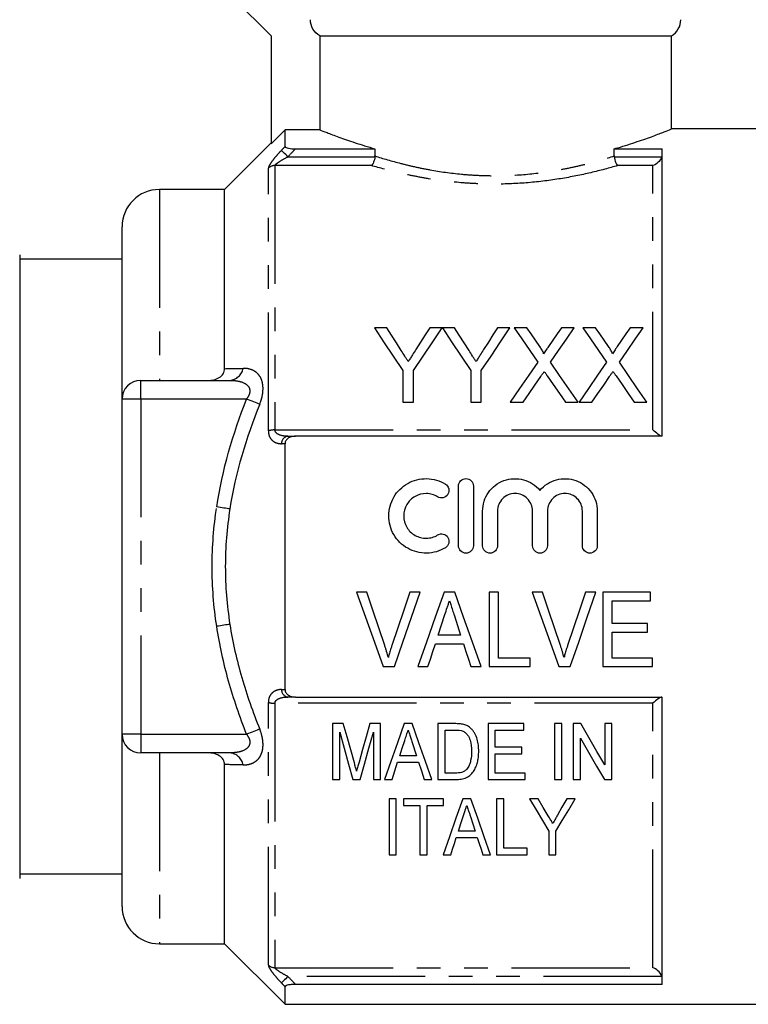
# Model space of a CAD drawing. Extents: x 156 to 251, y 87 to 261.
# Drawn here: x 178 to 217, y 178 to 231 of the extents above; entities that cross this region are included whole.
import ezdxf

# ---------------------------------------------------------------- set-up
doc = ezdxf.new("R2010")
doc.units = 0
doc.linetypes.add('PHANTOM', pattern=[12.7, 6.35, -1.27, 1.27, -1.27, 1.27, -1.27])
doc.layers.get('0').update_dxf_attribs({"linetype": 'CONTINUOUS'})

msp = doc.modelspace()

# ---------------------------------------------------------------- linework, layer by layer
at = {"color": 7, "linetype": 'CONTINUOUS'}
for p, q in [((189.341, 232.095), (191.341, 230.095)), ((191.341, 230.095), (191.341, 224.296)), ((193.96, 230.095), (212.841, 230.095)), ((193.96, 230.095), (193.96, 225.048)), ((212.841, 225.086), (212.841, 230.095)), ((192.091, 225.048), (191.341, 224.296)), ((192.091, 224.15), (192.091, 225.048)), ((193.96, 225.048), (192.091, 225.048)), ((220.941, 225.095), (212.816, 225.095)), ((191.341, 224.345), (188.841, 221.845)), ((192.654, 224.029), (196.918, 224.029)), ((196.918, 224.029), (196.918, 223.647)), ((209.763, 224.029), (212.341, 224.029)), ((209.763, 223.647), (209.763, 224.029)), ((212.341, 208.595), (212.341, 224.029)), ((188.841, 221.845), (185.341, 221.845)), ((188.841, 212.224), (188.841, 221.845)), ((183.341, 210.595), (183.341, 219.845)), ((177.841, 218.345), (177.841, 184.846)), ((183.341, 218.095), (177.841, 218.095)), ((197.552, 214.423), (196.885, 214.423)), ((200.526, 214.423), (199.858, 214.423)), ((201.193, 214.423), (200.536, 214.423)), ((204.167, 214.423), (203.499, 214.423)), ((205.07, 214.423), (204.39, 214.423)), ((207.621, 214.423), (206.932, 214.423)), ((208.762, 214.423), (208.083, 214.423)), ((211.313, 214.423), (210.624, 214.423)), ((198.423, 212.118), (198.423, 210.423)), ((198.987, 210.423), (198.987, 212.118)), ((202.064, 212.118), (202.064, 210.423)), ((202.628, 210.423), (202.628, 212.118)), ((184.341, 211.595), (189.131, 211.595)), ((183.341, 192.595), (183.341, 210.595)), ((198.423, 210.423), (198.987, 210.423)), ((202.064, 210.423), (202.628, 210.423)), ((204.185, 210.423), (204.873, 210.423)), ((207.146, 210.423), (207.826, 210.423)), ((207.877, 210.423), (208.566, 210.423)), ((210.838, 210.423), (211.518, 210.423)), ((212.341, 208.595), (192.654, 208.595)), ((192.091, 194.996), (192.091, 208.195)), ((201.401, 202.719), (201.401, 205.919)), ((202.201, 205.919), (202.201, 202.719)), ((202.701, 202.719), (202.701, 204.58)), ((203.501, 204.58), (203.501, 202.719)), ((205.379, 202.719), (205.379, 204.58)), ((206.179, 204.58), (206.179, 202.719)), ((208.057, 202.719), (208.057, 204.58)), ((208.857, 204.58), (208.857, 202.719)), ((196.482, 200.226), (195.923, 200.226)), ((199.348, 200.226), (198.789, 200.226)), ((201.206, 200.226), (200.631, 200.226)), ((203.559, 200.226), (203.046, 200.226)), ((203.046, 200.226), (203.046, 196.226)), ((203.559, 196.688), (203.559, 200.226)), ((205.918, 200.226), (205.359, 200.226)), ((208.784, 200.226), (208.225, 200.226)), ((211.713, 200.226), (209.148, 200.226)), ((209.148, 200.226), (209.148, 196.226)), ((211.713, 199.765), (211.713, 200.226)), ((209.661, 198.534), (209.661, 199.765)), ((209.661, 199.765), (211.713, 199.765)), ((211.559, 198.534), (209.661, 198.534)), ((211.559, 198.072), (211.559, 198.534)), ((201.519, 197.918), (200.316, 197.918)), ((209.661, 196.688), (209.661, 198.072)), ((209.661, 198.072), (211.559, 198.072)), ((200.165, 197.457), (201.67, 197.457)), ((205.251, 196.688), (203.559, 196.688)), ((205.251, 196.226), (205.251, 196.688)), ((211.815, 196.688), (209.661, 196.688)), ((211.815, 196.226), (211.815, 196.688)), ((197.358, 196.226), (197.967, 196.226)), ((199.218, 196.226), (199.764, 196.226)), ((202.072, 196.226), (202.618, 196.226)), ((203.046, 196.226), (205.251, 196.226)), ((206.794, 196.226), (207.402, 196.226)), ((209.148, 196.226), (211.815, 196.226)), ((192.654, 194.595), (212.341, 194.595)), ((212.341, 179.162), (212.341, 194.595)), ((195.218, 193.165), (194.642, 193.165)), ((194.642, 193.165), (194.642, 190.165)), ((197.219, 193.165), (196.645, 193.165)), ((197.219, 190.165), (197.219, 193.165)), ((198.916, 193.165), (198.485, 193.165)), ((201.21, 193.165), (200.296, 193.165)), ((200.296, 193.165), (200.296, 190.165)), ((204.912, 193.165), (202.989, 193.165)), ((202.989, 193.165), (202.989, 190.165)), ((204.912, 192.818), (204.912, 193.165)), ((206.95, 193.165), (206.565, 193.165)), ((206.565, 193.165), (206.565, 190.165)), ((206.95, 190.165), (206.95, 193.165)), ((207.972, 193.165), (207.565, 193.165)), ((207.565, 193.165), (207.565, 190.165)), ((209.642, 193.165), (209.258, 193.165)), ((209.258, 193.165), (209.258, 190.95)), ((209.642, 190.165), (209.642, 193.165)), ((183.341, 183.345), (183.341, 192.595)), ((195.027, 190.165), (195.027, 192.703)), ((196.835, 192.703), (196.835, 190.165)), ((200.681, 192.818), (201.217, 192.818)), ((200.681, 190.511), (200.681, 192.818)), ((203.373, 192.818), (204.912, 192.818)), ((203.373, 191.895), (203.373, 192.818)), ((198.897, 192.214), (199.151, 191.434)), ((207.95, 190.165), (207.95, 192.38)), ((189.131, 191.595), (184.341, 191.595)), ((199.151, 191.434), (198.249, 191.434)), ((204.796, 191.895), (203.373, 191.895)), ((203.373, 191.549), (204.796, 191.549)), ((203.373, 190.511), (203.373, 191.549)), ((204.796, 191.549), (204.796, 191.895)), ((188.841, 181.345), (188.841, 190.967)), ((198.136, 191.088), (199.264, 191.088)), ((201.225, 190.511), (200.681, 190.511)), ((204.989, 190.511), (203.373, 190.511)), ((204.989, 190.165), (204.989, 190.511)), ((194.642, 190.165), (195.027, 190.165)), ((195.731, 190.165), (196.13, 190.165)), ((196.835, 190.165), (197.219, 190.165)), ((197.425, 190.165), (197.835, 190.165)), ((199.565, 190.165), (199.975, 190.165)), ((200.296, 190.165), (201.253, 190.165)), ((202.989, 190.165), (204.989, 190.165)), ((206.565, 190.165), (206.95, 190.165)), ((207.565, 190.165), (207.95, 190.165)), ((209.236, 190.165), (209.642, 190.165)), ((198.06, 189.124), (197.676, 189.124)), ((197.676, 189.124), (197.676, 186.124)), ((198.06, 186.124), (198.06, 189.124)), ((198.445, 189.124), (198.445, 188.778)), ((200.599, 189.124), (198.445, 189.124)), ((198.445, 188.778), (199.329, 188.778)), ((199.329, 188.778), (199.329, 186.124)), ((199.714, 188.778), (200.599, 188.778)), ((199.714, 186.124), (199.714, 188.778)), ((200.599, 188.778), (200.599, 189.124)), ((202.065, 189.124), (201.634, 189.124)), ((203.445, 189.124), (203.445, 186.124)), ((203.829, 189.124), (203.445, 189.124)), ((203.829, 186.471), (203.829, 189.124)), ((205.677, 189.124), (205.214, 189.124)), ((207.676, 189.124), (207.213, 189.124)), ((202.3, 187.394), (201.397, 187.394)), ((206.253, 187.395), (206.253, 186.124)), ((206.637, 186.124), (206.637, 187.395)), ((201.284, 187.047), (202.413, 187.047)), ((197.676, 186.124), (198.06, 186.124)), ((199.329, 186.124), (199.714, 186.124)), ((200.574, 186.124), (200.983, 186.124)), ((202.714, 186.124), (203.124, 186.124)), ((203.445, 186.124), (205.099, 186.124)), ((205.099, 186.471), (203.829, 186.471)), ((205.099, 186.124), (205.099, 186.471)), ((206.253, 186.124), (206.637, 186.124)), ((177.841, 185.095), (183.341, 185.095)), ((185.341, 181.345), (188.841, 181.345)), ((188.841, 181.345), (192.091, 178.095)), ((192.091, 178.095), (192.091, 179.041)), ((212.341, 179.162), (192.654, 179.162)), ((192.091, 178.095), (220.941, 178.095))]:
    msp.add_line(p, q, dxfattribs=at)
at = {"color": 8, "linetype": 'PHANTOM'}
for p, q in [((191.548, 223.129), (191.548, 208.934)), ((196.726, 223.129), (191.548, 223.129)), ((192.245, 223.603), (196.915, 223.603)), ((209.766, 223.603), (212.315, 223.603)), ((211.841, 223.129), (209.955, 223.129)), ((211.841, 208.934), (211.841, 223.129)), ((191.194, 208.887), (191.194, 222.991)), ((185.341, 221.845), (185.341, 211.595)), ((184.341, 210.595), (184.341, 211.595)), ((184.341, 210.595), (183.341, 210.595)), ((184.341, 210.595), (184.341, 192.595)), ((190.024, 210.595), (184.341, 210.595)), ((191.548, 208.934), (211.841, 208.934)), ((191.194, 180.2), (191.194, 194.304)), ((211.841, 194.257), (191.548, 194.257)), ((191.548, 194.257), (191.548, 180.062)), ((211.841, 180.062), (211.841, 194.257)), ((184.341, 192.595), (183.341, 192.595)), ((184.341, 192.595), (190.024, 192.595)), ((184.341, 192.595), (184.341, 191.595)), ((185.341, 191.595), (185.341, 181.345)), ((191.548, 180.062), (211.841, 180.062)), ((212.315, 179.588), (192.245, 179.588))]:
    msp.add_line(p, q, dxfattribs=at)
at = {"color": 8, "linetype": 'PHANTOM', "flags": 128}
for points in [[(192.245, 223.603), (192.183, 223.662), (192.123, 223.719), (192.067, 223.773), (192.016, 223.821), (191.972, 223.864), (191.936, 223.899), (191.908, 223.925), (191.891, 223.942)], [(190.731, 210.317), (190.661, 210.344), (190.585, 210.374), (190.502, 210.407), (190.413, 210.442), (190.32, 210.479), (190.223, 210.517), (190.124, 210.556), (190.024, 210.595)], [(189.127, 204.694), (189.054, 204.705), (188.976, 204.716), (188.892, 204.729), (188.803, 204.743), (188.711, 204.756), (188.615, 204.771), (188.518, 204.786), (188.419, 204.8)], [(189.127, 198.497), (189.054, 198.486), (188.976, 198.474), (188.892, 198.462), (188.803, 198.448), (188.711, 198.434), (188.615, 198.42), (188.518, 198.405), (188.419, 198.391)], [(190.731, 192.874), (190.661, 192.847), (190.585, 192.817), (190.502, 192.784), (190.413, 192.749), (190.32, 192.712), (190.223, 192.674), (190.124, 192.635), (190.024, 192.595)], [(192.245, 179.588), (192.183, 179.529), (192.123, 179.472), (192.067, 179.418), (192.016, 179.37), (191.972, 179.327), (191.936, 179.292), (191.908, 179.266), (191.891, 179.249)]]:
    msp.add_lwpolyline(points, dxfattribs=at)
at = {"color": 7, "linetype": 'CONTINUOUS', "flags": 128}
for points in [[(196.885, 214.423), (197.385, 213.673), (197.898, 212.904), (198.423, 212.118)], [(198.328, 213.2), (198.066, 213.613), (197.807, 214.021), (197.552, 214.423)], [(198.987, 212.118), (199.512, 212.904), (200.025, 213.673), (200.526, 214.423)], [(199.858, 214.423), (199.613, 214.036), (199.365, 213.644), (199.113, 213.246)], [(200.536, 214.423), (201.033, 213.673), (201.543, 212.904), (202.064, 212.118)], [(201.969, 213.2), (201.707, 213.613), (201.448, 214.021), (201.193, 214.423)], [(202.628, 212.118), (203.153, 212.904), (203.666, 213.673), (204.167, 214.423)], [(203.499, 214.423), (203.254, 214.036), (203.006, 213.644), (202.754, 213.246)], [(204.39, 214.423), (204.806, 213.819), (205.231, 213.203), (205.663, 212.575)], [(205.768, 213.41), (205.532, 213.752), (205.3, 214.089), (205.07, 214.423)], [(206.932, 214.423), (206.703, 214.089), (206.471, 213.751), (206.236, 213.41)], [(206.348, 212.569), (206.78, 213.199), (207.205, 213.817), (207.621, 214.423)], [(208.083, 214.423), (208.499, 213.819), (208.923, 213.203), (209.356, 212.575)], [(209.46, 213.41), (209.225, 213.752), (208.992, 214.089), (208.762, 214.423)], [(210.624, 214.423), (210.395, 214.089), (210.163, 213.751), (209.929, 213.41)], [(210.04, 212.569), (210.473, 213.199), (210.897, 213.817), (211.313, 214.423)], [(205.663, 212.575), (205.179, 211.87), (204.686, 211.153), (204.185, 210.423)], [(207.826, 210.423), (207.325, 211.15), (206.832, 211.866), (206.348, 212.569)], [(209.356, 212.575), (208.871, 211.87), (208.378, 211.153), (207.877, 210.423)], [(211.518, 210.423), (211.017, 211.15), (210.524, 211.866), (210.04, 212.569)], [(204.873, 210.423), (205.192, 210.887), (205.508, 211.346), (205.82, 211.8)], [(206.172, 211.837), (206.493, 211.37), (206.818, 210.899), (207.146, 210.423)], [(208.566, 210.423), (208.884, 210.887), (209.2, 211.346), (209.512, 211.8)], [(209.865, 211.837), (210.186, 211.37), (210.51, 210.899), (210.838, 210.423)], [(195.923, 200.226), (196.405, 198.882), (196.884, 197.548), (197.358, 196.226)], [(197.442, 197.359), (197.123, 198.31), (196.803, 199.266), (196.482, 200.226)], [(198.789, 200.226), (198.467, 199.266), (198.146, 198.31), (197.827, 197.359)], [(197.967, 196.226), (198.423, 197.548), (198.884, 198.882), (199.348, 200.226)], [(200.631, 200.226), (200.156, 198.882), (199.685, 197.548), (199.218, 196.226)], [(202.618, 196.226), (202.152, 197.548), (201.68, 198.882), (201.206, 200.226)], [(205.359, 200.226), (205.841, 198.882), (206.32, 197.548), (206.794, 196.226)], [(206.878, 197.359), (206.559, 198.31), (206.239, 199.266), (205.918, 200.226)], [(208.225, 200.226), (207.903, 199.266), (207.582, 198.31), (207.263, 197.359)], [(207.402, 196.226), (207.859, 197.548), (208.32, 198.882), (208.784, 200.226)], [(200.316, 197.918), (200.496, 198.473), (200.677, 199.029)], [(201.18, 198.959), (201.35, 198.438), (201.519, 197.918)], [(199.764, 196.226), (199.897, 196.635), (200.031, 197.045), (200.165, 197.457)], [(201.67, 197.457), (201.804, 197.045), (201.938, 196.635), (202.072, 196.226)], [(195.811, 191.059), (195.616, 191.75), (195.418, 192.452), (195.218, 193.165)], [(196.645, 193.165), (196.447, 192.464), (196.252, 191.775), (196.061, 191.095)], [(198.485, 193.165), (198.124, 192.141), (197.77, 191.14), (197.425, 190.165)], [(199.975, 190.165), (199.631, 191.14), (199.278, 192.141), (198.916, 193.165)], [(209.258, 190.95), (208.836, 191.676), (208.407, 192.414), (207.972, 193.165)], [(195.027, 192.703), (195.267, 191.84), (195.502, 190.993), (195.731, 190.165)], [(196.13, 190.165), (196.36, 190.993), (196.595, 191.84), (196.835, 192.703)], [(198.249, 191.434), (198.384, 191.848), (198.52, 192.267)], [(207.95, 192.38), (208.387, 191.628), (208.816, 190.889), (209.236, 190.165)], [(197.835, 190.165), (197.984, 190.623), (198.136, 191.088)], [(199.264, 191.088), (199.416, 190.623), (199.565, 190.165)], [(201.634, 189.124), (201.265, 188.081), (200.912, 187.08), (200.574, 186.124)], [(203.124, 186.124), (202.787, 187.08), (202.433, 188.081), (202.065, 189.124)], [(205.214, 189.124), (205.568, 188.535), (205.914, 187.959), (206.253, 187.395)], [(206.218, 188.224), (205.95, 188.67), (205.677, 189.124)], [(206.637, 187.395), (206.975, 187.959), (207.322, 188.535), (207.676, 189.124)], [(207.213, 189.124), (206.961, 188.679), (206.713, 188.242)], [(201.397, 187.394), (201.532, 187.806), (201.668, 188.227)], [(202.046, 188.174), (202.174, 187.781), (202.3, 187.394)], [(200.983, 186.124), (201.082, 186.427), (201.182, 186.735), (201.284, 187.047)], [(202.413, 187.047), (202.515, 186.735), (202.615, 186.427), (202.714, 186.124)]]:
    msp.add_lwpolyline(points, dxfattribs=at)
at = {"color": 7, "linetype": 'CONTINUOUS'}
for centre, radius, start, end in [((212.341, 230.962), 1, 300, 0), ((185.341, 219.845), 2, 90, 180), ((184.341, 210.595), 1, 90, 180), ((184.341, 192.595), 1, 180, 270), ((185.341, 183.345), 2, 180, 270)]:
    msp.add_arc(centre, radius, start, end, dxfattribs=at)
at = {"color": 8, "linetype": 'PHANTOM'}
for centre, radius, start, end in [((191.545, 222.615), 0.514, 89.7495, 133.0679), ((189.054, 212.39), 0.798, 275.5443, 349.2589), ((191.528, 207.732), 1.202, 89.0773, 106.144), ((192.306, 208.185), 0.415, 98.4699, 178.5633), ((192.306, 195.006), 0.415, 181.4367, 261.5301), ((191.528, 195.459), 1.202, 253.856, 270.9227), ((189.054, 190.801), 0.798, 10.7411, 84.4557), ((191.545, 180.576), 0.514, 226.9321, 270.2505)]:
    msp.add_arc(centre, radius, start, end, dxfattribs=at)
at = {"color": 7, "linetype": 'CONTINUOUS'}
for points, knots in [([(193.96, 230.095), (193.806, 230.183), (193.679, 230.309), (193.501, 230.613), (193.454, 230.787), (193.454, 230.962)], [0, 0, 0, 0, 0.5, 0.5, 1, 1, 1, 1]), ([(193.96, 225.048), (194.044, 225.014), (194.173, 224.963), (194.43, 224.863), (194.527, 224.826), (194.741, 224.746), (194.857, 224.703), (195.234, 224.566), (195.522, 224.466), (196.009, 224.305), (196.181, 224.25), (196.539, 224.14), (196.725, 224.084), (196.918, 224.029)], [0, 0, 0, 0, 0.25, 0.25, 0.375, 0.375, 0.5, 0.5, 0.75, 0.75, 0.875, 0.875, 1, 1, 1, 1]), ([(209.763, 224.029), (209.827, 224.047), (210.278, 224.177), (211.043, 224.422), (211.888, 224.724), (212.485, 224.953), (212.807, 225.082), (212.814, 225.085), (212.816, 225.086)], [0, 0, 0, 0, 0.03369, 0.238019, 0.448237, 0.652165, 0.862853, 1, 1, 1, 1]), ([(192.091, 224.15), (192.091, 224.131), (192.109, 224.113), (192.176, 224.081), (192.225, 224.067), (192.391, 224.037), (192.523, 224.029), (192.654, 224.029)], [0, 0, 0, 0, 0.25, 0.25, 0.5, 0.5, 1, 1, 1, 1]), ([(196.915, 223.603), (196.901, 223.494), (196.874, 223.391), (196.806, 223.224), (196.766, 223.162), (196.726, 223.129)], [0, 0, 0, 0, 0.5, 0.5, 1, 1, 1, 1]), ([(209.766, 223.603), (209.78, 223.494), (209.807, 223.391), (209.875, 223.224), (209.915, 223.162), (209.955, 223.129)], [0, 0, 0, 0, 0.5, 0.5, 1, 1, 1, 1]), ([(212.315, 223.603), (212.275, 223.475), (212.198, 223.37), (212.027, 223.212), (211.934, 223.159), (211.841, 223.129)], [0, 0, 0, 0, 0.5, 0.5, 1, 1, 1, 1]), ([(198.706, 212.605), (198.674, 212.655), (198.643, 212.705), (198.611, 212.755), (198.58, 212.805), (198.548, 212.854), (198.516, 212.904), (198.453, 213.003), (198.391, 213.102), (198.328, 213.2)], [0, 0, 0, 0, 0.000195848, 0.000195848, 0.000195848, 0.0003916956, 0.0003916956, 0.0003916956, 0.0007834813, 0.0007834813, 0.0007834813, 0.0007834813]), ([(199.113, 213.246), (199.053, 213.151), (198.992, 213.055), (198.931, 212.959), (198.894, 212.9), (198.856, 212.841), (198.819, 212.782), (198.781, 212.723), (198.744, 212.664), (198.706, 212.605)], [0, 0, 0, 0, 0.000379683, 0.000379683, 0.000379683, 0.0006117996, 0.0006117996, 0.0006117996, 0.0008439339, 0.0008439339, 0.0008439339, 0.0008439339]), ([(202.347, 212.605), (202.315, 212.655), (202.284, 212.705), (202.252, 212.755), (202.221, 212.805), (202.189, 212.854), (202.158, 212.904), (202.094, 213.003), (202.032, 213.102), (201.969, 213.2)], [0, 0, 0, 0, 0.000195848, 0.000195848, 0.000195848, 0.0003916956, 0.0003916956, 0.0003916956, 0.0007834813, 0.0007834813, 0.0007834813, 0.0007834813]), ([(202.754, 213.246), (202.694, 213.151), (202.633, 213.055), (202.572, 212.959), (202.535, 212.9), (202.497, 212.841), (202.46, 212.782), (202.422, 212.723), (202.385, 212.664), (202.347, 212.605)], [0, 0, 0, 0, 0.000379683, 0.000379683, 0.000379683, 0.0006117996, 0.0006117996, 0.0006117996, 0.0008439339, 0.0008439339, 0.0008439339, 0.0008439339]), ([(205.975, 213.029), (205.975, 213.065), (205.959, 213.098), (205.926, 213.163), (205.907, 213.195), (205.85, 213.289), (205.809, 213.349), (205.768, 213.41)], [0, 0, 0, 0, 0.25, 0.25, 0.5, 0.5, 1, 1, 1, 1]), ([(206.236, 213.41), (206.197, 213.353), (206.158, 213.296), (206.119, 213.239), (206.095, 213.204), (206.071, 213.169), (206.047, 213.134), (206.023, 213.099), (205.999, 213.064), (205.975, 213.029)], [0, 0, 0, 0, 0.0002308148, 0.0002308148, 0.0002308148, 0.0003724492, 0.0003724492, 0.0003724492, 0.000514088, 0.000514088, 0.000514088, 0.000514088]), ([(209.667, 213.029), (209.667, 213.065), (209.651, 213.098), (209.618, 213.163), (209.6, 213.195), (209.543, 213.289), (209.501, 213.349), (209.46, 213.41)], [0, 0, 0, 0, 0.25, 0.25, 0.5, 0.5, 1, 1, 1, 1]), ([(209.929, 213.41), (209.89, 213.353), (209.851, 213.296), (209.812, 213.239), (209.788, 213.204), (209.764, 213.169), (209.74, 213.134), (209.716, 213.099), (209.692, 213.064), (209.667, 213.029)], [0, 0, 0, 0, 0.0002308148, 0.0002308148, 0.0002308148, 0.0003724492, 0.0003724492, 0.0003724492, 0.000514088, 0.000514088, 0.000514088, 0.000514088]), ([(187.938, 211.595), (188.047, 211.595), (188.155, 211.606), (188.365, 211.653), (188.466, 211.69), (188.645, 211.799), (188.719, 211.872), (188.817, 212.037), (188.841, 212.131), (188.841, 212.224)], [0, 0, 0, 0, 0.25, 0.25, 0.5, 0.5, 0.75, 0.75, 1, 1, 1, 1]), ([(205.82, 211.8), (205.835, 211.823), (205.851, 211.846), (205.867, 211.869), (205.882, 211.892), (205.898, 211.915), (205.914, 211.938), (205.945, 211.983), (205.977, 212.029), (206.008, 212.075)], [0, 0, 0, 0, 0.0000903699, 0.0000903699, 0.0000903699, 0.0001807394, 0.0001807394, 0.0001807394, 0.000361481, 0.000361481, 0.000361481, 0.000361481]), ([(206.008, 212.075), (206.035, 212.035), (206.062, 211.995), (206.09, 211.956), (206.103, 211.936), (206.117, 211.916), (206.131, 211.896), (206.145, 211.876), (206.158, 211.856), (206.172, 211.837)], [0, 0, 0, 0, 0.0001568695, 0.0001568695, 0.0001568695, 0.0002353073, 0.0002353073, 0.0002353073, 0.0003137461, 0.0003137461, 0.0003137461, 0.0003137461]), ([(209.512, 211.8), (209.528, 211.823), (209.543, 211.846), (209.559, 211.869), (209.574, 211.892), (209.59, 211.915), (209.606, 211.938), (209.637, 211.983), (209.669, 212.029), (209.7, 212.075)], [0, 0, 0, 0, 0.0000903699, 0.0000903699, 0.0000903699, 0.0001807394, 0.0001807394, 0.0001807394, 0.000361481, 0.000361481, 0.000361481, 0.000361481]), ([(209.7, 212.075), (209.728, 212.035), (209.755, 211.995), (209.782, 211.956), (209.796, 211.936), (209.81, 211.916), (209.823, 211.896), (209.837, 211.876), (209.851, 211.856), (209.865, 211.837)], [0, 0, 0, 0, 0.0001568695, 0.0001568695, 0.0001568695, 0.0002353073, 0.0002353073, 0.0002353073, 0.0003137461, 0.0003137461, 0.0003137461, 0.0003137461]), ([(212.315, 208.595), (212.275, 208.595), (212.198, 208.641), (212.027, 208.767), (211.934, 208.847), (211.841, 208.934)], [0, 0, 0, 0, 0.5, 0.5, 1, 1, 1, 1]), ([(192.654, 208.595), (192.588, 208.595), (192.524, 208.589), (192.398, 208.56), (192.336, 208.537), (192.226, 208.471), (192.177, 208.427), (192.109, 208.32), (192.091, 208.258), (192.091, 208.195)], [0, 0, 0, 0, 0.25, 0.25, 0.5, 0.5, 0.75, 0.75, 1, 1, 1, 1]), ([(200.701, 202.612), (200.548, 202.519), (200.387, 202.448), (200.047, 202.349), (199.869, 202.322), (199.516, 202.317), (199.337, 202.338), (198.995, 202.425), (198.828, 202.491), (198.52, 202.666), (198.379, 202.772), (198.126, 203.023), (198.018, 203.163), (197.841, 203.469), (197.772, 203.635), (197.682, 203.974), (197.659, 204.152), (197.66, 204.503), (197.684, 204.679), (197.777, 205.018), (197.845, 205.179), (198.023, 205.483), (198.132, 205.622), (198.382, 205.868), (198.525, 205.976), (198.831, 206.148), (198.998, 206.215), (199.34, 206.301), (199.516, 206.322), (199.873, 206.316), (200.047, 206.289), (200.387, 206.19), (200.551, 206.118), (200.701, 206.027)], [0, 0, 0, 0, 0.0625, 0.0625, 0.125, 0.125, 0.1875, 0.1875, 0.25, 0.25, 0.3125, 0.3125, 0.375, 0.375, 0.4375, 0.4375, 0.5, 0.5, 0.5625, 0.5625, 0.625, 0.625, 0.6875, 0.6875, 0.75, 0.75, 0.8125, 0.8125, 0.875, 0.875, 0.9375, 0.9375, 1, 1, 1, 1]), ([(201.401, 205.919), (201.401, 206.023), (201.443, 206.127), (201.59, 206.275), (201.694, 206.319), (201.907, 206.319), (202.011, 206.275), (202.158, 206.127), (202.201, 206.024), (202.201, 205.919)], [0, 0, 0, 0, 0.25, 0.25, 0.5, 0.5, 0.75, 0.75, 1, 1, 1, 1]), ([(202.701, 204.58), (202.701, 204.757), (202.728, 204.934), (202.834, 205.271), (202.913, 205.431), (203.116, 205.722), (203.238, 205.849), (203.521, 206.068), (203.676, 206.153), (204.013, 206.275), (204.188, 206.31), (204.546, 206.325), (204.725, 206.305), (205.241, 206.164), (205.554, 205.961), (205.779, 205.69)], [0, 0, 0, 0, 0.125, 0.125, 0.25, 0.25, 0.375, 0.375, 0.5, 0.5, 0.625, 0.625, 0.75, 0.75, 1, 1, 1, 1]), ([(205.779, 205.69), (205.891, 205.825), (206.026, 205.945), (206.324, 206.137), (206.488, 206.211), (206.832, 206.305), (207.01, 206.325), (207.369, 206.31), (207.543, 206.276), (207.881, 206.154), (208.036, 206.068), (208.319, 205.851), (208.441, 205.723), (208.746, 205.288), (208.857, 204.937), (208.857, 204.58)], [0, 0, 0, 0, 0.125, 0.125, 0.25, 0.25, 0.375, 0.375, 0.5, 0.5, 0.625, 0.625, 0.75, 0.75, 1, 1, 1, 1]), ([(200.701, 206.027), (200.79, 205.972), (200.856, 205.882), (200.906, 205.679), (200.889, 205.568), (200.782, 205.39), (200.692, 205.322), (200.486, 205.271), (200.374, 205.289), (200.284, 205.344)], [0, 0, 0, 0, 0.25, 0.25, 0.5, 0.5, 0.75, 0.75, 1, 1, 1, 1]), ([(200.284, 205.344), (200.193, 205.399), (200.096, 205.442), (199.893, 205.501), (199.786, 205.517), (199.469, 205.523), (199.255, 205.469), (198.885, 205.26), (198.73, 205.107), (198.517, 204.744), (198.46, 204.532), (198.459, 204.111), (198.515, 203.9), (198.728, 203.533), (198.885, 203.378), (199.161, 203.222), (199.261, 203.182), (199.467, 203.13), (199.572, 203.118), (199.787, 203.121), (199.891, 203.137), (200.095, 203.196), (200.194, 203.24), (200.284, 203.295)], [0, 0, 0, 0, 0.0625, 0.0625, 0.125, 0.125, 0.25, 0.25, 0.375, 0.375, 0.5, 0.5, 0.625, 0.625, 0.75, 0.75, 0.8125, 0.8125, 0.875, 0.875, 0.9375, 0.9375, 1, 1, 1, 1]), ([(205.379, 204.58), (205.379, 204.704), (205.355, 204.825), (205.261, 205.052), (205.192, 205.156), (205.019, 205.33), (204.914, 205.4), (204.688, 205.494), (204.564, 205.519), (204.317, 205.519), (204.193, 205.495), (203.965, 205.4), (203.862, 205.331), (203.687, 205.155), (203.619, 205.052), (203.525, 204.825), (203.501, 204.702), (203.501, 204.58)], [0, 0, 0, 0, 0.125, 0.125, 0.25, 0.25, 0.375, 0.375, 0.5, 0.5, 0.625, 0.625, 0.75, 0.75, 0.875, 0.875, 1, 1, 1, 1]), ([(208.057, 204.58), (208.057, 204.704), (208.033, 204.825), (207.939, 205.052), (207.87, 205.156), (207.697, 205.33), (207.593, 205.4), (207.366, 205.494), (207.242, 205.519), (206.996, 205.519), (206.872, 205.495), (206.644, 205.4), (206.54, 205.331), (206.365, 205.155), (206.297, 205.052), (206.203, 204.825), (206.179, 204.702), (206.179, 204.58)], [0, 0, 0, 0, 0.125, 0.125, 0.25, 0.25, 0.375, 0.375, 0.5, 0.5, 0.625, 0.625, 0.75, 0.75, 0.875, 0.875, 1, 1, 1, 1]), ([(200.284, 203.295), (200.373, 203.349), (200.485, 203.367), (200.688, 203.317), (200.779, 203.252), (200.889, 203.071), (200.906, 202.961), (200.857, 202.758), (200.791, 202.667), (200.701, 202.612)], [0, 0, 0, 0, 0.25, 0.25, 0.5, 0.5, 0.75, 0.75, 1, 1, 1, 1]), ([(202.201, 202.719), (202.201, 202.614), (202.157, 202.51), (202.01, 202.363), (201.905, 202.319), (201.697, 202.319), (201.593, 202.362), (201.443, 202.511), (201.401, 202.615), (201.401, 202.719)], [0, 0, 0, 0, 0.25, 0.25, 0.5, 0.5, 0.75, 0.75, 1, 1, 1, 1]), ([(203.501, 202.719), (203.501, 202.614), (203.457, 202.51), (203.31, 202.363), (203.205, 202.319), (202.997, 202.319), (202.893, 202.362), (202.743, 202.511), (202.701, 202.615), (202.701, 202.719)], [0, 0, 0, 0, 0.25, 0.25, 0.5, 0.5, 0.75, 0.75, 1, 1, 1, 1]), ([(206.179, 202.719), (206.179, 202.614), (206.136, 202.51), (205.988, 202.363), (205.884, 202.319), (205.675, 202.319), (205.571, 202.362), (205.422, 202.511), (205.379, 202.615), (205.379, 202.719)], [0, 0, 0, 0, 0.25, 0.25, 0.5, 0.5, 0.75, 0.75, 1, 1, 1, 1]), ([(208.857, 202.719), (208.857, 202.614), (208.814, 202.51), (208.666, 202.363), (208.562, 202.319), (208.353, 202.319), (208.249, 202.362), (208.1, 202.511), (208.057, 202.615), (208.057, 202.719)], [0, 0, 0, 0, 0.25, 0.25, 0.5, 0.5, 0.75, 0.75, 1, 1, 1, 1]), ([(200.677, 199.029), (200.717, 199.151), (200.758, 199.274), (200.798, 199.396), (200.818, 199.458), (200.838, 199.519), (200.858, 199.58), (200.878, 199.642), (200.898, 199.703), (200.918, 199.765)], [0, 0, 0, 0, 0.000388438, 0.000388438, 0.000388438, 0.0005826924, 0.0005826924, 0.0005826924, 0.0007769577, 0.0007769577, 0.0007769577, 0.0007769577]), ([(200.918, 199.765), (200.939, 199.697), (200.962, 199.63), (200.983, 199.563), (201.016, 199.462), (201.049, 199.362), (201.082, 199.261), (201.115, 199.16), (201.148, 199.06), (201.18, 198.959)], [0, 0, 0, 0, 0.0002126175, 0.0002126175, 0.0002126175, 0.0005315921, 0.0005315921, 0.0005315921, 0.000850615, 0.000850615, 0.000850615, 0.000850615]), ([(197.636, 196.713), (197.607, 196.822), (197.577, 196.93), (197.545, 197.037), (197.529, 197.091), (197.512, 197.145), (197.495, 197.199), (197.478, 197.252), (197.46, 197.306), (197.442, 197.359)], [0, 0, 0, 0, 0.0003429609, 0.0003429609, 0.0003429609, 0.0005146474, 0.0005146474, 0.0005146474, 0.0006863939, 0.0006863939, 0.0006863939, 0.0006863939]), ([(197.827, 197.359), (197.81, 197.306), (197.792, 197.252), (197.775, 197.199), (197.749, 197.118), (197.725, 197.038), (197.702, 196.957), (197.679, 196.876), (197.657, 196.794), (197.636, 196.713)], [0, 0, 0, 0, 0.0001713207, 0.0001713207, 0.0001713207, 0.0004284563, 0.0004284563, 0.0004284563, 0.0006858237, 0.0006858237, 0.0006858237, 0.0006858237]), ([(207.072, 196.713), (207.043, 196.822), (207.013, 196.93), (206.981, 197.037), (206.964, 197.091), (206.948, 197.145), (206.931, 197.199), (206.913, 197.252), (206.896, 197.306), (206.878, 197.359)], [0, 0, 0, 0, 0.0003429609, 0.0003429609, 0.0003429609, 0.0005146474, 0.0005146474, 0.0005146474, 0.0006863939, 0.0006863939, 0.0006863939, 0.0006863939]), ([(207.263, 197.359), (207.245, 197.306), (207.228, 197.252), (207.211, 197.199), (207.185, 197.118), (207.16, 197.038), (207.138, 196.957), (207.115, 196.876), (207.093, 196.794), (207.072, 196.713)], [0, 0, 0, 0, 0.0001713207, 0.0001713207, 0.0001713207, 0.0004284563, 0.0004284563, 0.0004284563, 0.0006858237, 0.0006858237, 0.0006858237, 0.0006858237]), ([(192.091, 194.996), (192.091, 194.933), (192.109, 194.871), (192.176, 194.765), (192.225, 194.72), (192.391, 194.621), (192.523, 194.595), (192.654, 194.595)], [0, 0, 0, 0, 0.25, 0.25, 0.5, 0.5, 1, 1, 1, 1]), ([(212.315, 194.595), (212.275, 194.595), (212.198, 194.55), (212.027, 194.424), (211.934, 194.344), (211.841, 194.257)], [0, 0, 0, 0, 0.5, 0.5, 1, 1, 1, 1]), ([(201.682, 193.121), (201.644, 193.131), (201.605, 193.139), (201.566, 193.144), (201.526, 193.15), (201.487, 193.154), (201.447, 193.157), (201.408, 193.16), (201.368, 193.162), (201.329, 193.163), (201.289, 193.164), (201.249, 193.164), (201.21, 193.165)], [0, 0, 0, 0, 0.0001190949, 0.0001190949, 0.0001190949, 0.0002379493, 0.0002379493, 0.0002379493, 0.000356539, 0.000356539, 0.000356539, 0.0004753425, 0.0004753425, 0.0004753425, 0.0004753425]), ([(202.071, 192.907), (202.043, 192.931), (202.016, 192.956), (201.957, 193), (201.925, 193.021), (201.86, 193.057), (201.826, 193.073), (201.755, 193.1), (201.719, 193.111), (201.682, 193.121)], [0, 0, 0, 0, 0.25, 0.25, 0.5, 0.5, 0.75, 0.75, 1, 1, 1, 1]), ([(198.52, 192.267), (198.55, 192.358), (198.58, 192.45), (198.61, 192.542), (198.625, 192.588), (198.64, 192.634), (198.655, 192.68), (198.67, 192.726), (198.685, 192.772), (198.7, 192.818)], [0, 0, 0, 0, 0.00031388, 0.00031388, 0.00031388, 0.0004708405, 0.0004708405, 0.0004708405, 0.0006278072, 0.0006278072, 0.0006278072, 0.0006278072]), ([(198.7, 192.818), (198.716, 192.768), (198.733, 192.717), (198.75, 192.667), (198.774, 192.591), (198.799, 192.516), (198.824, 192.44), (198.848, 192.365), (198.873, 192.29), (198.897, 192.214)], [0, 0, 0, 0, 0.0001718769, 0.0001718769, 0.0001718769, 0.0004297189, 0.0004297189, 0.0004297189, 0.0006875896, 0.0006875896, 0.0006875896, 0.0006875896]), ([(201.653, 192.757), (201.702, 192.732), (201.747, 192.703), (201.825, 192.632), (201.861, 192.592), (201.951, 192.466), (201.998, 192.373), (202.091, 192.086), (202.103, 191.885), (202.104, 191.687)], [0, 0, 0, 0, 0.125, 0.125, 0.25, 0.25, 0.5, 0.5, 1, 1, 1, 1]), ([(202.489, 191.681), (202.486, 191.789), (202.483, 191.898), (202.457, 192.114), (202.436, 192.223), (202.375, 192.433), (202.335, 192.536), (202.252, 192.684), (202.221, 192.732), (202.152, 192.823), (202.113, 192.866), (202.071, 192.907)], [0, 0, 0, 0, 0.25, 0.25, 0.5, 0.5, 0.75, 0.75, 0.875, 0.875, 1, 1, 1, 1]), ([(188.841, 190.967), (188.841, 191.06), (188.817, 191.153), (188.72, 191.319), (188.645, 191.391), (188.467, 191.5), (188.367, 191.538), (188.155, 191.585), (188.047, 191.595), (187.938, 191.595)], [0, 0, 0, 0, 0.25, 0.25, 0.5, 0.5, 0.75, 0.75, 1, 1, 1, 1]), ([(201.253, 190.165), (201.353, 190.166), (201.453, 190.171), (201.647, 190.204), (201.745, 190.231), (201.923, 190.311), (202.004, 190.366), (202.138, 190.496), (202.194, 190.57), (202.291, 190.725), (202.328, 190.807), (202.39, 190.974), (202.416, 191.06), (202.455, 191.235), (202.468, 191.323), (202.485, 191.501), (202.487, 191.591), (202.489, 191.681)], [0, 0, 0, 0, 0.125, 0.125, 0.25, 0.25, 0.375, 0.375, 0.5, 0.5, 0.625, 0.625, 0.75, 0.75, 0.875, 0.875, 1, 1, 1, 1]), ([(202.104, 191.687), (202.102, 191.518), (202.093, 191.349), (202.038, 191.102), (202.014, 191.021), (201.964, 190.903), (201.946, 190.865), (201.902, 190.792), (201.876, 190.757), (201.85, 190.723)], [0, 0, 0, 0, 0.5, 0.5, 0.75, 0.75, 0.875, 0.875, 1, 1, 1, 1]), ([(195.931, 190.619), (195.914, 190.684), (195.897, 190.749), (195.879, 190.814), (195.868, 190.855), (195.856, 190.896), (195.845, 190.937), (195.834, 190.977), (195.823, 191.018), (195.811, 191.059)], [0, 0, 0, 0, 0.0002282555, 0.0002282555, 0.0002282555, 0.0003711504, 0.0003711504, 0.0003711504, 0.0005140456, 0.0005140456, 0.0005140456, 0.0005140456]), ([(196.061, 191.095), (196.041, 191.025), (196.021, 190.954), (196.002, 190.883), (195.99, 190.839), (195.978, 190.795), (195.966, 190.751), (195.953, 190.707), (195.942, 190.663), (195.931, 190.619)], [0, 0, 0, 0, 0.0002469889, 0.0002469889, 0.0002469889, 0.0004014688, 0.0004014688, 0.0004014688, 0.0005559685, 0.0005559685, 0.0005559685, 0.0005559685]), ([(201.85, 190.723), (201.813, 190.683), (201.773, 190.646), (201.678, 190.588), (201.625, 190.565), (201.46, 190.518), (201.342, 190.513), (201.225, 190.511)], [0, 0, 0, 0, 0.25, 0.25, 0.5, 0.5, 1, 1, 1, 1]), ([(201.668, 188.227), (201.693, 188.302), (201.718, 188.378), (201.743, 188.454), (201.761, 188.508), (201.778, 188.562), (201.796, 188.616), (201.813, 188.67), (201.831, 188.724), (201.849, 188.778)], [0, 0, 0, 0, 0.0002902027, 0.0002902027, 0.0002902027, 0.0004942604, 0.0004942604, 0.0004942604, 0.0006983326, 0.0006983326, 0.0006983326, 0.0006983326]), ([(201.849, 188.778), (201.876, 188.694), (201.904, 188.61), (201.931, 188.526), (201.95, 188.467), (201.97, 188.408), (201.989, 188.35), (202.008, 188.291), (202.027, 188.232), (202.046, 188.174)], [0, 0, 0, 0, 0.0003176751, 0.0003176751, 0.0003176751, 0.0005414115, 0.0005414115, 0.0005414115, 0.0007651686, 0.0007651686, 0.0007651686, 0.0007651686]), ([(206.468, 187.808), (206.433, 187.866), (206.398, 187.924), (206.363, 187.983), (206.339, 188.023), (206.315, 188.063), (206.291, 188.103), (206.267, 188.143), (206.243, 188.183), (206.218, 188.224)], [0, 0, 0, 0, 0.0002422071, 0.0002422071, 0.0002422071, 0.0004083814, 0.0004083814, 0.0004083814, 0.0005745619, 0.0005745619, 0.0005745619, 0.0005745619]), ([(206.713, 188.242), (206.678, 188.18), (206.644, 188.12), (206.61, 188.059), (206.586, 188.017), (206.562, 187.975), (206.539, 187.933), (206.515, 187.891), (206.491, 187.85), (206.468, 187.808)], [0, 0, 0, 0, 0.0002489552, 0.0002489552, 0.0002489552, 0.0004209523, 0.0004209523, 0.0004209523, 0.0005929564, 0.0005929564, 0.0005929564, 0.0005929564]), ([(212.315, 179.588), (212.275, 179.716), (212.198, 179.821), (212.027, 179.979), (211.934, 180.032), (211.841, 180.062)], [0, 0, 0, 0, 0.5, 0.5, 1, 1, 1, 1]), ([(192.654, 179.162), (192.588, 179.162), (192.524, 179.16), (192.398, 179.151), (192.336, 179.144), (192.226, 179.124), (192.177, 179.11), (192.109, 179.078), (192.091, 179.06), (192.091, 179.041)], [0, 0, 0, 0, 0.25, 0.25, 0.5, 0.5, 0.75, 0.75, 1, 1, 1, 1])]:
    msp.add_open_spline(points, degree=3, knots=knots, dxfattribs=at)
at = {"color": 8, "linetype": 'PHANTOM'}
for points, knots in [([(191.891, 223.942), (191.806, 223.853), (191.724, 223.763), (191.567, 223.584), (191.491, 223.493), (191.359, 223.32), (191.301, 223.236), (191.218, 223.091), (191.194, 223.031), (191.194, 222.991)], [0, 0, 0, 0, 0.25, 0.25, 0.5, 0.5, 0.75, 0.75, 1, 1, 1, 1]), ([(196.918, 223.647), (197.348, 223.508), (197.811, 223.371), (198.555, 223.18), (198.812, 223.118), (199.334, 223.003), (199.601, 222.949), (200.416, 222.802), (200.981, 222.722), (201.863, 222.64), (202.161, 222.619), (202.754, 222.592), (203.05, 222.585), (203.937, 222.585), (204.529, 222.613), (205.704, 222.723), (206.268, 222.803), (207.082, 222.949), (207.348, 223.003), (207.869, 223.118), (208.125, 223.179), (208.87, 223.371), (209.333, 223.508), (209.763, 223.647)], [0, 0, 0, 0, 0.125, 0.125, 0.1875, 0.1875, 0.25, 0.25, 0.375, 0.375, 0.4375, 0.4375, 0.5, 0.5, 0.625, 0.625, 0.75, 0.75, 0.8125, 0.8125, 0.875, 0.875, 1, 1, 1, 1]), ([(191.548, 223.129), (191.548, 223.143), (191.559, 223.16), (191.594, 223.2), (191.618, 223.221), (191.698, 223.283), (191.762, 223.326), (191.959, 223.45), (192.101, 223.528), (192.245, 223.603)], [0, 0, 0, 0, 0.125, 0.125, 0.25, 0.25, 0.5, 0.5, 1, 1, 1, 1]), ([(209.955, 223.129), (209.503, 222.996), (209.019, 222.866), (207.986, 222.625), (207.447, 222.516), (206.331, 222.334), (205.752, 222.26), (204.551, 222.159), (203.949, 222.134), (203.044, 222.134), (202.743, 222.14), (202.138, 222.165), (201.835, 222.184), (200.933, 222.26), (200.354, 222.334), (199.515, 222.47), (199.24, 222.52), (198.701, 222.628), (198.435, 222.686), (197.662, 222.866), (197.178, 222.996), (196.726, 223.129)], [0, 0, 0, 0, 0.125, 0.125, 0.25, 0.25, 0.375, 0.375, 0.5, 0.5, 0.5625, 0.5625, 0.625, 0.625, 0.75, 0.75, 0.8125, 0.8125, 0.875, 0.875, 1, 1, 1, 1]), ([(190.731, 210.317), (190.784, 210.449), (190.828, 210.586), (190.888, 210.856), (190.905, 210.993), (190.909, 211.249), (190.897, 211.371), (190.844, 211.593), (190.805, 211.691), (190.705, 211.864), (190.644, 211.936), (190.51, 212.056), (190.435, 212.105), (190.198, 212.215), (190.024, 212.244), (189.838, 212.241)], [0, 0, 0, 0, 0.125, 0.125, 0.25, 0.25, 0.375, 0.375, 0.5, 0.5, 0.625, 0.625, 0.75, 0.75, 1, 1, 1, 1]), ([(189.131, 211.595), (189.282, 211.595), (189.43, 211.584), (189.714, 211.529), (189.852, 211.485), (190.027, 211.371), (190.081, 211.324), (190.163, 211.209), (190.192, 211.139), (190.205, 210.985), (190.189, 210.899), (190.126, 210.741), (190.078, 210.665), (190.024, 210.595)], [0, 0, 0, 0, 0.25, 0.25, 0.5, 0.5, 0.625, 0.625, 0.75, 0.75, 0.875, 0.875, 1, 1, 1, 1]), ([(191.194, 208.887), (191.194, 208.77), (191.218, 208.662), (191.301, 208.482), (191.359, 208.41), (191.491, 208.299), (191.567, 208.259), (191.724, 208.208), (191.806, 208.196), (191.891, 208.196)], [0, 0, 0, 0, 0.25, 0.25, 0.5, 0.5, 0.75, 0.75, 1, 1, 1, 1]), ([(192.245, 208.595), (192.101, 208.595), (191.959, 208.61), (191.762, 208.676), (191.698, 208.706), (191.619, 208.771), (191.594, 208.797), (191.559, 208.859), (191.548, 208.895), (191.548, 208.934)], [0, 0, 0, 0, 0.5, 0.5, 0.75, 0.75, 0.875, 0.875, 1, 1, 1, 1]), ([(188.419, 198.391), (188.259, 199.453), (188.176, 200.521), (188.176, 202.67), (188.259, 203.738), (188.419, 204.8)], [0, 0, 0, 0, 0.5, 0.5, 1, 1, 1, 1]), ([(189.127, 204.694), (188.966, 203.667), (188.883, 202.635), (188.883, 200.556), (188.966, 199.524), (189.127, 198.497)], [0, 0, 0, 0, 0.5, 0.5, 1, 1, 1, 1]), ([(190.024, 192.595), (189.655, 193.531), (189.328, 194.483), (188.786, 196.416), (188.57, 197.396), (188.419, 198.391)], [0, 0, 0, 0, 0.5, 0.5, 1, 1, 1, 1]), ([(189.127, 198.497), (189.277, 197.53), (189.494, 196.579), (190.038, 194.704), (190.364, 193.781), (190.731, 192.874)], [0, 0, 0, 0, 0.5, 0.5, 1, 1, 1, 1]), ([(191.891, 194.995), (191.806, 194.995), (191.724, 194.983), (191.567, 194.932), (191.491, 194.892), (191.359, 194.781), (191.301, 194.708), (191.218, 194.529), (191.194, 194.422), (191.194, 194.304)], [0, 0, 0, 0, 0.25, 0.25, 0.5, 0.5, 0.75, 0.75, 1, 1, 1, 1]), ([(191.548, 194.257), (191.548, 194.296), (191.559, 194.332), (191.594, 194.394), (191.618, 194.419), (191.698, 194.485), (191.762, 194.515), (191.959, 194.581), (192.101, 194.595), (192.245, 194.595)], [0, 0, 0, 0, 0.125, 0.125, 0.25, 0.25, 0.5, 0.5, 1, 1, 1, 1]), ([(190.024, 192.595), (190.078, 192.526), (190.126, 192.451), (190.19, 192.29), (190.205, 192.207), (190.191, 192.051), (190.163, 191.983), (190.081, 191.867), (190.028, 191.821), (189.853, 191.707), (189.716, 191.663), (189.432, 191.607), (189.282, 191.595), (189.131, 191.595)], [0, 0, 0, 0, 0.125, 0.125, 0.25, 0.25, 0.375, 0.375, 0.5, 0.5, 0.75, 0.75, 1, 1, 1, 1]), ([(189.838, 190.95), (189.931, 190.948), (190.022, 190.955), (190.196, 190.988), (190.281, 191.014), (190.438, 191.088), (190.512, 191.136), (190.646, 191.256), (190.706, 191.33), (190.806, 191.502), (190.845, 191.602), (190.897, 191.823), (190.909, 191.946), (190.904, 192.202), (190.887, 192.338), (190.827, 192.608), (190.784, 192.742), (190.731, 192.874)], [0, 0, 0, 0, 0.125, 0.125, 0.25, 0.25, 0.375, 0.375, 0.5, 0.5, 0.625, 0.625, 0.75, 0.75, 0.875, 0.875, 1, 1, 1, 1]), ([(191.194, 180.2), (191.194, 180.16), (191.218, 180.099), (191.301, 179.954), (191.359, 179.87), (191.491, 179.698), (191.567, 179.607), (191.724, 179.427), (191.806, 179.338), (191.891, 179.249)], [0, 0, 0, 0, 0.25, 0.25, 0.5, 0.5, 0.75, 0.75, 1, 1, 1, 1]), ([(192.245, 179.588), (192.101, 179.663), (191.959, 179.742), (191.762, 179.865), (191.698, 179.908), (191.619, 179.97), (191.594, 179.991), (191.559, 180.03), (191.548, 180.048), (191.548, 180.062)], [0, 0, 0, 0, 0.5, 0.5, 0.75, 0.75, 0.875, 0.875, 1, 1, 1, 1])]:
    msp.add_open_spline(points, degree=3, knots=knots, dxfattribs=at)
for points in [[(191.891, 223.942), (191.957, 224.011), (192.024, 224.08), (192.091, 224.15)], [(192.654, 224.029), (192.517, 223.887), (192.381, 223.745), (192.245, 223.603)], [(188.841, 212.224), (189.171, 212.23), (189.504, 212.236), (189.838, 212.241)], [(188.419, 204.8), (188.72, 206.789), (189.287, 208.725), (190.024, 210.595)], [(190.731, 210.317), (189.997, 208.504), (189.428, 206.627), (189.127, 204.694)], [(192.091, 208.195), (192.024, 208.195), (191.957, 208.195), (191.891, 208.196)], [(191.891, 194.995), (191.957, 194.996), (192.024, 194.996), (192.091, 194.996)], [(189.838, 190.95), (189.504, 190.955), (189.171, 190.961), (188.841, 190.967)], [(192.091, 179.041), (192.024, 179.11), (191.957, 179.18), (191.891, 179.249)], [(192.245, 179.588), (192.381, 179.446), (192.517, 179.304), (192.654, 179.162)]]:
    msp.add_open_spline(points, degree=3, dxfattribs=at)
at = {"color": 7, "linetype": 'CONTINUOUS'}
for points in [[(196.915, 223.603), (196.917, 223.617), (196.918, 223.632), (196.918, 223.647)], [(209.763, 223.647), (209.763, 223.632), (209.764, 223.617), (209.766, 223.603)], [(192.245, 208.595), (192.381, 208.595), (192.517, 208.595), (192.654, 208.595)], [(192.654, 194.595), (192.517, 194.595), (192.381, 194.595), (192.245, 194.595)], [(201.217, 192.818), (201.365, 192.816), (201.517, 192.813), (201.653, 192.757)]]:
    msp.add_open_spline(points, degree=3, dxfattribs=at)

doc.saveas('drawing.dxf')
